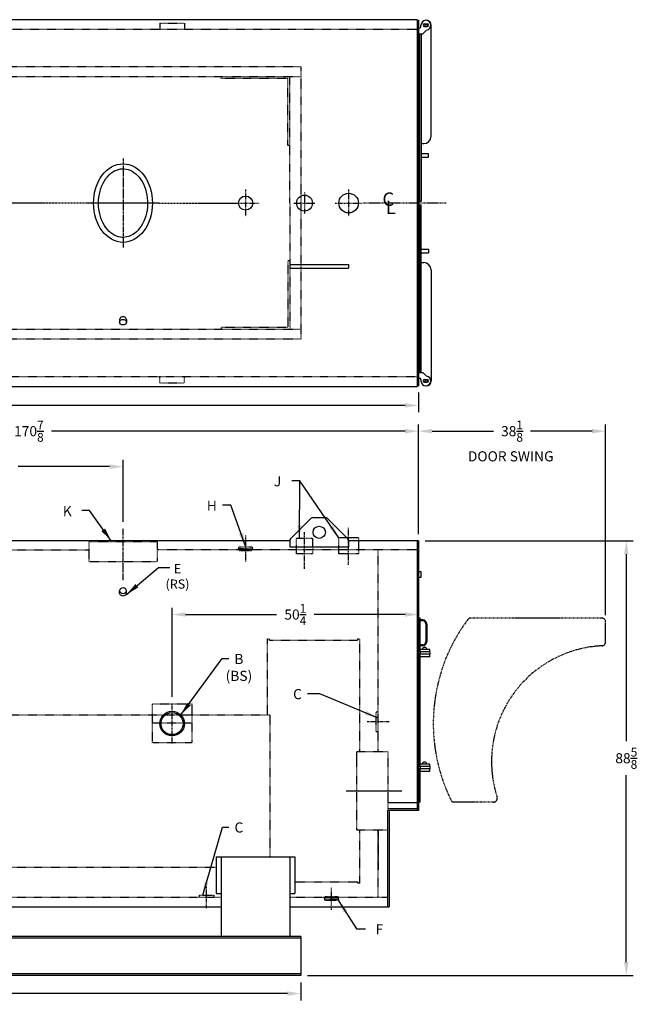
# Model space of a CAD drawing. Extents: x 13 to 396, y 65 to 272.
# Drawn here: x 268 to 396, y 71 to 272 of the extents above; entities that cross this region are included whole.
import ezdxf

# ---------------------------------------------------------------- set-up
doc = ezdxf.new("R2010")
doc.units = 0
doc.header["$LTSCALE"] = 0.25
doc.header["$MEASUREMENT"] = 0
for name, pattern in [('CENTER', [2, 1.25, -0.25, 0.25, -0.25]), ('HIDDEN', [0.375, 0.25, -0.125]), ('PHANTOM', [2.5, 1.25, -0.25, 0.25, -0.25, 0.25, -0.25])]:
    doc.linetypes.add(name, pattern=pattern)
doc.layers.get('DEFPOINTS').update_dxf_attribs({"linetype": 'CONTINUOUS'})
for name, color, linetype in [('0_CENTERLINES', 125, 'CENTER'), ('0_HIDDEN', 110, 'HIDDEN'), ('0_OBJECT', 232, 'CONTINUOUS'), ('0_TEXT', 125, 'CONTINUOUS'), ('DIMENSIONS', 125, 'CONTINUOUS'), ('DOOR', 2, 'PHANTOM')]:
    doc.layers.add(name, color=color, linetype=linetype)
doc.styles.add('ROMANS', font='romans.shx')
doc.styles.add('ROMANT', font='romant.shx')
doc.dimstyles.new('DIM', dxfattribs={"dimscale": 22, "dimtxt": 0.09375, "dimasz": 0.125, "dimexe": 0.0625, "dimexo": 0.0625, "dimgap": 0.09375, "dimtad": 0, "dimtih": 1, "dimtoh": 1, "dimdec": 6, "dimzin": 0, "dimdsep": 46, "dimlunit": 5, "dimtxsty": 'ROMANS', "dimcen": 0, "dimadec": 0, "dimazin": 0, "dimtfac": 0.87, "dimtdec": 6, "dimtix": 1, "dimtofl": 0, "dimtmove": 2, "dimatfit": 3, "dimfxl": 0, "dimtolj": 1, "dimtzin": 0, "dimarcsym": 0})
doc.dimstyles.new('DIM$0', dxfattribs={"dimscale": 22, "dimtxt": 0.09375, "dimasz": 0.125, "dimexe": 0.0625, "dimexo": 0.0625, "dimgap": 0.0625, "dimtad": 0, "dimtih": 1, "dimtoh": 1, "dimdec": 6, "dimzin": 0, "dimdsep": 46, "dimlunit": 5, "dimtxsty": 'ROMANS', "dimcen": 0.0625, "dimclrd": 256, "dimclre": 256, "dimclrt": 256, "dimadec": 0, "dimazin": 0, "dimtfac": 0.87, "dimtdec": 6, "dimtix": 1, "dimtofl": 0, "dimtmove": 0, "dimatfit": 3, "dimfxl": 0, "dimtolj": 1, "dimtzin": 0, "dimlwd": -1, "dimlwe": -1, "dimarcsym": 0})

# ---------------------------------------------------------------- blocks, each defined once
blk = doc.blocks.new('*D2')
at = {"layer": 'DEFPOINTS', "color": 0, "transparency": 16777216}
for p in [(142.88, 206.5), (349.51, 197), (349.51, 193.03)]:
    blk.add_point(p, dxfattribs=at)
at = {"layer": 'DIMENSIONS', "transparency": 16777216}
for p, q in [((142.88, 205.13), (142.88, 191.65)), ((349.51, 195.63), (349.51, 191.65)), ((145.63, 193.03), (247.42, 193.03)), ((346.76, 193.03), (256.97, 193.03))]:
    blk.add_line(p, q, dxfattribs=at)
for points in [[(145.63, 193.48), (145.63, 192.57), (142.88, 193.03)], [(346.76, 193.48), (346.76, 192.57), (349.51, 193.03)]]:
    blk.add_solid(points, dxfattribs=at)
at = {"layer": 'DIMENSIONS', "transparency": 16777216, "insert": (252.2, 193.03), "char_height": 2.0625, "attachment_point": 5, "style": 'ROMANS'}
blk.add_mtext('\\A1;206{\\H0.870000x;\\S5/8;}', dxfattribs=at)
blk = doc.blocks.new('*D3')
at = {"layer": 'DEFPOINTS', "color": 0, "transparency": 16777216}
for p in [(142.88, 76.8), (325.51, 76.8), (325.51, 73.15)]:
    blk.add_point(p, dxfattribs=at)
at = {"layer": 'DIMENSIONS', "transparency": 16777216}
for p, q in [((142.88, 75.43), (142.88, 71.77)), ((325.51, 75.43), (325.51, 71.77)), ((145.63, 73.15), (229.57, 73.15)), ((322.76, 73.15), (238.82, 73.15))]:
    blk.add_line(p, q, dxfattribs=at)
for points in [[(145.63, 73.6), (145.63, 72.69), (142.88, 73.15)], [(322.76, 73.6), (322.76, 72.69), (325.51, 73.15)]]:
    blk.add_solid(points, dxfattribs=at)
at = {"layer": 'DIMENSIONS', "transparency": 16777216, "insert": (234.2, 73.15), "char_height": 2.0625, "attachment_point": 5, "style": 'ROMANS'}
blk.add_mtext('\\A1;182{\\H0.870000x;\\S5/8;}', dxfattribs=at)
blk = doc.blocks.new('*D6')
at = {"layer": 'DEFPOINTS', "color": 0, "transparency": 16777216}
for p in [(349.51, 165.43), (391.87, 165.43), (325.51, 76.8)]:
    blk.add_point(p, dxfattribs=at)
at = {"layer": 'DIMENSIONS', "transparency": 16777216}
for p, q in [((350.88, 165.43), (393.24, 165.43)), ((391.87, 162.68), (391.87, 124.58)), ((391.87, 79.55), (391.87, 117.65)), ((326.88, 76.8), (393.24, 76.8))]:
    blk.add_line(p, q, dxfattribs=at)
for points in [[(391.41, 162.68), (392.32, 162.68), (391.87, 165.43)], [(391.41, 79.55), (392.32, 79.55), (391.87, 76.8)]]:
    blk.add_solid(points, dxfattribs=at)
at = {"layer": 'DIMENSIONS', "transparency": 16777216, "insert": (391.87, 121.11), "char_height": 2.0625, "attachment_point": 5, "style": 'ROMANS'}
blk.add_mtext('\\A1;88{\\H0.870000x;\\S5/8;}', dxfattribs=at)
blk = doc.blocks.new('*D7')
at = {"layer": 'DEFPOINTS', "color": 0, "transparency": 16777216}
for p in [(349.51, 187.77), (178.63, 165.55), (349.51, 165.43)]:
    blk.add_point(p, dxfattribs=at)
at = {"layer": 'DIMENSIONS', "transparency": 16777216}
for p, q in [((178.63, 166.93), (178.63, 189.14)), ((349.51, 166.8), (349.51, 189.14)), ((181.38, 187.77), (265.45, 187.77)), ((346.76, 187.77), (274.7, 187.77))]:
    blk.add_line(p, q, dxfattribs=at)
for points in [[(181.38, 188.22), (181.38, 187.31), (178.63, 187.77)], [(346.76, 188.22), (346.76, 187.31), (349.51, 187.77)]]:
    blk.add_solid(points, dxfattribs=at)
at = {"layer": 'DIMENSIONS', "transparency": 16777216, "insert": (270.07, 187.77), "char_height": 2.0625, "attachment_point": 5, "style": 'ROMANS'}
blk.add_mtext('\\A1;170{\\H0.870000x;\\S7/8;}', dxfattribs=at)
blk = doc.blocks.new('*D17')
at = {"layer": 'DEFPOINTS', "color": 0, "transparency": 16777216}
for p in [(289.26, 180.54), (238.88, 177.04), (289.26, 167.88)]:
    blk.add_point(p, dxfattribs=at)
at = {"layer": 'DIMENSIONS', "transparency": 16777216}
for p, q in [((238.88, 178.42), (238.88, 181.92)), ((289.26, 169.26), (289.26, 181.92)), ((241.63, 180.54), (260.28, 180.54)), ((286.51, 180.54), (267.86, 180.54))]:
    blk.add_line(p, q, dxfattribs=at)
for points in [[(241.63, 181), (241.63, 180.08), (238.88, 180.54)], [(286.51, 181), (286.51, 180.08), (289.26, 180.54)]]:
    blk.add_solid(points, dxfattribs=at)
at = {"layer": 'DIMENSIONS', "transparency": 16777216, "insert": (264.07, 180.54), "char_height": 2.0625, "attachment_point": 5, "style": 'ROMANS'}
blk.add_mtext('\\A1;50{\\H0.870000x;\\S3/8;}', dxfattribs=at)
blk = doc.blocks.new('*D19')
at = {"layer": '0_TEXT', "transparency": 16777216}
for p, q in [((299.26, 133.6), (299.26, 151.78)), ((349.51, 145.55), (349.51, 151.78)), ((302.01, 150.4), (320.55, 150.4)), ((346.76, 150.4), (328.22, 150.4))]:
    blk.add_line(p, q, dxfattribs=at)
for points in [[(302.01, 150.86), (302.01, 149.94), (299.26, 150.4)], [(346.76, 150.86), (346.76, 149.94), (349.51, 150.4)]]:
    blk.add_solid(points, dxfattribs=at)
at = {"layer": 'DEFPOINTS', "color": 0, "transparency": 16777216}
for p in [(349.51, 150.4), (349.51, 144.18), (299.26, 132.23)]:
    blk.add_point(p, dxfattribs=at)
at = {"layer": '0_TEXT', "transparency": 16777216, "insert": (324.39, 150.4), "char_height": 2.0625, "attachment_point": 5, "style": 'ROMANS'}
blk.add_mtext('\\A1;50{\\H0.870000x;\\S1/4;}', dxfattribs=at)
blk = doc.blocks.new('*D24')
at = {"layer": 'DEFPOINTS', "color": 0, "transparency": 16777216}
for p in [(387.63, 187.77), (349.51, 165.43), (387.63, 148.93)]:
    blk.add_point(p, dxfattribs=at)
at = {"layer": 'DIMENSIONS', "transparency": 16777216}
for p, q in [((349.51, 166.8), (349.51, 189.14)), ((387.63, 150.3), (387.63, 189.14)), ((352.26, 187.77), (364.78, 187.77)), ((384.88, 187.77), (372.36, 187.77))]:
    blk.add_line(p, q, dxfattribs=at)
for points in [[(352.26, 188.22), (352.26, 187.31), (349.51, 187.77)], [(384.88, 188.22), (384.88, 187.31), (387.63, 187.77)]]:
    blk.add_solid(points, dxfattribs=at)
at = {"layer": 'DIMENSIONS', "transparency": 16777216, "insert": (368.57, 187.77), "char_height": 2.0625, "attachment_point": 5, "style": 'ROMANS'}
blk.add_mtext('\\A1;38{\\H0.870000x;\\S1/8;}', dxfattribs=at)

msp = doc.modelspace()

# ---------------------------------------------------------------- linework, layer by layer
at = {"layer": '0_CENTERLINES', "ltscale": 1.5}
msp.add_line((289.2591988, 243.3289086), (289.259194, 225.1768092), dxfattribs=at)
at = {"layer": '0_CENTERLINES', "ltscale": 0.5}
for p, q in [((314.2591964, 237.0047443), (314.2591964, 231.5009811)), ((335.2591964, 237.0047443), (335.2591964, 231.5009811)), ((311.5073148, 234.2528627), (317.0110781, 234.2528627)), ((332.5073148, 234.2528627), (338.0110781, 234.2528627))]:
    msp.add_line(p, q, dxfattribs=at)
at = {"layer": '0_CENTERLINES', "ltscale": 0.375}
for p, q in [((326.2591964, 236.4282632), (326.2591964, 232.0774622)), ((324.083796, 234.2528627), (328.4345969, 234.2528627))]:
    msp.add_line(p, q, dxfattribs=at)
at = {"layer": '0_CENTERLINES'}
for p, q in [((281.8935718, 234.2528589), (246.2255606, 234.2528589)), ((296.6191964, 234.2528589), (281.8991964, 234.2528589)), ((296.6135733, 234.2528589), (312.5073157, 234.2528627)), ((346.1037181, 114.4264942), (334.6981222, 114.4264942))]:
    msp.add_line(p, q, dxfattribs=at)
at = {"layer": '0_CENTERLINES', "ltscale": 0.75}
msp.add_line((355.1440762, 234.2528627, 0.1962508), (338.0165218, 234.2528627), dxfattribs=at)
at = {"layer": '0_CENTERLINES', "ltscale": 1.5, "extrusion": (0, 1, 0)}
msp.add_line((289.2591964, 157.4048448), (289.2591964, 167.8849335), dxfattribs=at)
at = {"layer": '0_CENTERLINES', "ltscale": 0.625, "extrusion": (0, 1, 0)}
for p, q in [((326.2591964, 159.7034087), (326.2591964, 167.2022395)), ((335.2591964, 160.5399911), (335.2591964, 168.0388219)), ((299.2608497, 124.1012679), (299.2608497, 132.3499818))]:
    msp.add_line(p, q, dxfattribs=at)
at = {"layer": '0_CENTERLINES', "ltscale": 0.375, "extrusion": (0, -1, 0)}
msp.add_line((314.2592023, 166.5265719), (314.2591918, 161.2185997), dxfattribs=at)
at = {"layer": '0_CENTERLINES', "ltscale": 0.5, "extrusion": (-1, 2.22045e-16, 0)}
msp.add_line((343.4991257, 128.5514982), (339.0491254, 128.5514877), dxfattribs=at)
at = {"layer": '0_CENTERLINES', "ltscale": 0.5, "extrusion": (0, 1, 0)}
msp.add_line((306.259197, 90.5765322), (306.2591865, 95.0265326), dxfattribs=at)
at = {"layer": '0_CENTERLINES', "ltscale": 0.25, "extrusion": (0, 1, 0)}
msp.add_line((331.7591978, 90.2175117), (331.7591873, 94.7925121), dxfattribs=at)
at = {"layer": '0_HIDDEN'}
for p, q in [((296.7611208, 270.9014794), (301.7605787, 270.9014794)), ((296.7611208, 270.9014794), (296.7611208, 269.6278503)), ((301.7605787, 270.9014794), (301.7605787, 269.6278503)), ((349.2591964, 269.6278376), (178.8841964, 269.6278376)), ((325.5091464, 262.0061076), (175.7845188, 262.0061076)), ((325.5091464, 262.0061076), (325.5091464, 206.5013181)), ((325.5091464, 260.0061076), (176.0516072, 260.0061076)), ((309.2591464, 259.6311109), (309.2591464, 260.0061109)), ((309.2591464, 259.6311109), (309.2591464, 260.0061109)), ((322.8841464, 259.6311076), (309.2591464, 259.6311076)), ((322.8841464, 246.0061076), (322.8841464, 259.6311076)), ((323.2591464, 234.2528589), (323.2591464, 260.0061076)), ((323.2591464, 246.0061076), (322.8841464, 246.0061076)), ((323.2591464, 234.2528589), (323.2591464, 208.5013181)), ((322.8841464, 222.5013181), (322.8841464, 208.8763181)), ((323.2591464, 222.5013181), (322.8841464, 222.5013181)), ((322.8841464, 208.8763181), (309.2591464, 208.8763181)), ((309.2591464, 208.8763181), (309.2591464, 208.5013181)), ((309.2591464, 208.8763181), (309.2591464, 208.5013181)), ((325.5091464, 208.5013181), (176.0613556, 208.5013181)), ((325.5091464, 206.5013181), (175.7944797, 206.5013181)), ((296.7611208, 197.6042384), (296.7611208, 198.8778675)), ((301.7605787, 197.6042384), (301.7605787, 198.8778675)), ((296.7611208, 197.6042384), (301.7605787, 197.6042384)), ((324.6342014, 162.8015048), (324.6342014, 165.9264648)), ((327.8841914, 165.9264648), (324.6342014, 165.9264648)), ((327.8841914, 165.9264648), (327.8841914, 162.8015048)), ((333.2591964, 162.8015062), (333.2591964, 166.0515462)), ((334.861154, 166.0515462), (333.2591964, 166.0515462)), ((337.2591964, 166.0515462), (337.2591964, 162.8015062)), ((243.5091964, 163.5514879), (282.2591964, 163.551496)), ((349.2591964, 163.5515086), (296.2591964, 163.5514991)), ((312.8216955, 163.8639821), (312.8767955, 164.1764821)), ((312.8216955, 163.8639821), (315.6966955, 163.8639821)), ((312.8216955, 163.8639821), (312.8767955, 163.5514821)), ((312.8767955, 164.1764821), (315.6415955, 164.1764821)), ((312.8767955, 163.5514821), (315.6415955, 163.5514821)), ((312.9778955, 163.4264821), (312.9778955, 163.5514821)), ((312.9778955, 163.4264821), (315.5403955, 163.4264821)), ((315.5403955, 163.4264821), (315.5403955, 163.5514821)), ((315.6966955, 163.8639821), (315.6415955, 164.1764821)), ((315.6966955, 163.8639821), (315.6415955, 163.5514821)), ((327.8841914, 162.8015048), (324.6342014, 162.8015048)), ((337.2591964, 162.8015062), (333.2591964, 162.8015062)), ((318.6966964, 145.4265524), (319.1341964, 145.4265524)), ((319.1341964, 145.1765524), (337.1341964, 145.1765524)), ((337.1341964, 145.4265524), (337.5716964, 145.4265524)), ((337.5716964, 122.4264942), (337.5716964, 145.4265524)), ((295.2638087, 132.2256248), (303.2578908, 132.2256248)), ((295.2638087, 124.2256248), (295.2638087, 132.2256248)), ((303.2578908, 132.2256248), (303.2578908, 124.2256248)), ((340.8764674, 126.5514921), (340.8764674, 130.5514921)), ((340.8764674, 130.5514833), (341.2514674, 130.5514833)), ((185.8841964, 129.9264976), (319.2591964, 129.9264976)), ((303.2578908, 128.2256248), (295.2638087, 128.2256248)), ((340.8764674, 126.5514921), (341.2514674, 126.5514921)), ((303.2578908, 124.2256248), (295.2638087, 124.2256248)), ((336.8841964, 122.4264942), (336.8841964, 106.4264942)), ((343.2591964, 122.4264942), (336.8841964, 122.4264942)), ((343.2591964, 122.4264942), (343.2591964, 110.4542739)), ((336.8841964, 122.3014942), (336.8841964, 121.0514942)), ((343.2591964, 106.4264942), (336.8841964, 106.4264942)), ((337.5716964, 95.6765524), (337.5716964, 106.4264942)), ((341.2591964, 106.4264942), (341.2591964, 98.3015524)), ((211.3741964, 98.9264976), (308.2591464, 98.9264976)), ((324.2591464, 95.9265524), (337.1341964, 95.9265524)), ((337.1341964, 95.6765524), (337.1341964, 95.9265524)), ((337.5716964, 95.6765524), (337.1341964, 95.6765524)), ((304.765265, 93.1991906), (307.7597983, 93.1991906)), ((304.765265, 93.1991906), (304.765265, 92.8241906)), ((307.7597895, 93.1991906), (307.7597895, 92.8241906)), ((330.321691, 92.4891916), (330.376791, 92.8016916)), ((330.321691, 92.4891916), (333.196691, 92.4891916)), ((330.321691, 92.4891916), (330.376791, 92.1766916)), ((330.376791, 92.8016916), (333.141591, 92.8016916)), ((330.477891, 92.9266916), (333.040391, 92.9266916)), ((330.477891, 92.9266916), (330.477891, 92.8016916)), ((333.040391, 92.9266916), (333.040391, 92.8016916)), ((333.196691, 92.4891916), (333.141591, 92.8016916)), ((333.196691, 92.4891916), (333.141591, 92.1766916)), ((330.376791, 92.1766916), (333.141591, 92.1766916))]:
    msp.add_line(p, q, dxfattribs=at)
at = {"layer": '0_HIDDEN', "extrusion": (0, 1, 0)}
for p, q in [((178.8841964, 198.8778675), (349.2591964, 198.8778675)), ((341.2591964, 122.4264942), (341.2591964, 163.5515073)), ((318.6966964, 129.9264976), (318.6966964, 145.4265524)), ((319.1341964, 145.1765524), (319.1341964, 145.4265524)), ((337.1341964, 145.1765524), (337.1341964, 145.4265524)), ((319.2591964, 101.0204213), (319.2591964, 129.9264976)), ((341.2591964, 92.8015073), (341.2591964, 106.4264942)), ((210.3741964, 92.8015324), (309.2591464, 92.8015324)), ((323.2591464, 92.8015324), (343.2591964, 92.8015324))]:
    msp.add_line(p, q, dxfattribs=at)
at = {"layer": '0_HIDDEN', "elevation": -0.2757883}
msp.add_lwpolyline([(282.2591964, 161.2184233), (296.2591964, 161.2184233), (296.2591964, 165.2184233), (282.2591964, 165.2184233)], close=True, dxfattribs=at)
at = {"layer": '0_OBJECT'}
for p, q in [((349.2591964, 271.6278376), (178.8841964, 271.6278376)), ((349.2591964, 271.6278376), (349.2591964, 196.8778376)), ((349.2591964, 271.5028589), (349.5091964, 271.5028589)), ((349.5091964, 271.5028589), (349.5091964, 197.0028589)), ((349.5091964, 269.9403589), (349.7591964, 269.9403589)), ((350.0091964, 270.1903589), (350.0091964, 270.5028589)), ((350.3841964, 268.7528589), (351.1432164, 269.5118789)), ((350.7279464, 270.7841089), (351.2904464, 270.7841089)), ((350.7279464, 270.2216089), (351.0091964, 270.2216089)), ((351.0091964, 270.2216089), (351.2904464, 270.2216089)), ((352.0716964, 247.8778592), (352.0716964, 270.5028589)), ((349.5091964, 268.7528589), (350.3841964, 268.7528589)), ((349.7591964, 234.6278589), (349.7591964, 268.7528589)), ((350.0716964, 268.7528589), (350.0716964, 234.6278589)), ((350.0716964, 246.3778592), (350.5716964, 246.3778592)), ((350.0716964, 244.3778589), (351.5716964, 244.3778589)), ((350.0716964, 243.6278589), (351.5716964, 243.6278589)), ((351.5716964, 243.6278589), (351.5716964, 244.3778589)), ((349.5091964, 234.6278589), (350.0716964, 234.6278589)), ((349.5091964, 234.6278589), (350.0716964, 234.6278589)), ((349.5091964, 233.8778589), (350.0716964, 233.8778589)), ((349.5091964, 233.8778589), (350.0716964, 233.8778589)), ((349.7591964, 233.8778589), (349.7591964, 199.7528589)), ((350.0716964, 199.7528589), (350.0716964, 233.8778589)), ((350.0716964, 224.8778589), (351.5716964, 224.8778589)), ((351.5716964, 224.8778589), (351.5716964, 224.1278589)), ((350.0716964, 224.1278589), (351.5716964, 224.1278589)), ((323.2591964, 221.7528588), (335.2591964, 221.7528588)), ((323.2591964, 221.7528588), (323.2591964, 221.0028588)), ((323.2591964, 221.0028588), (335.2591964, 221.0028588)), ((335.2591964, 221.7528588), (335.2591964, 221.0028588)), ((350.0716964, 222.1278586), (350.5716964, 222.1278586)), ((352.0716964, 220.6278586), (352.0716964, 198.0028589)), ((349.5091964, 199.7528589), (350.3841964, 199.7528589)), ((350.3841964, 199.7528589), (351.1432164, 198.9938389)), ((178.8841964, 196.8778376), (349.2591964, 196.8778376)), ((349.2591964, 197.0028589), (349.5091964, 197.0028589)), ((349.5091964, 198.5653589), (349.7591964, 198.5653589)), ((350.0091964, 198.3153589), (350.0091964, 198.0028589)), ((350.7279464, 198.2841089), (351.0091964, 198.2841089)), ((350.7279464, 197.7216089), (351.2904464, 197.7216089)), ((351.0091964, 198.2841089), (351.2904464, 198.2841089)), ((323.2591965, 165.4265025), (243.5091964, 165.4265025)), ((337.2591964, 166.0515462), (334.861154, 166.0515462)), ((349.5091964, 165.4264829), (335.2591964, 165.4264829)), ((349.2591964, 165.4264829), (349.2591964, 110.4265111)), ((349.5091964, 165.4264829), (349.5091964, 110.4265111)), ((323.2591974, 164.1888749), (335.2591964, 164.1888749)), ((350.0404464, 159.0796583), (349.5091964, 159.0796583)), ((350.0404464, 158.0171583), (350.0404464, 159.0796583)), ((349.5091964, 158.0171583), (350.0404464, 158.0171583)), ((349.8216964, 149.6765073), (349.5091964, 149.6765073)), ((350.3841964, 149.2843836), (349.8216964, 149.2843836)), ((350.3841964, 149.0968836), (349.8216964, 149.0968836)), ((351.0091964, 148.4718836), (351.0091964, 144.8468836)), ((351.1966964, 148.4718836), (351.1966964, 144.8468836)), ((351.8216964, 143.3015299), (349.5091964, 143.3015299)), ((351.8841964, 142.8015299), (349.5091964, 142.8015299)), ((350.3841964, 144.2218836), (349.8216964, 144.2218836)), ((350.3841964, 144.0343836), (349.8216964, 144.0343836)), ((349.8216964, 142.8015299), (349.8216964, 143.3015299)), ((349.8841964, 142.3015299), (349.8841964, 142.8015299)), ((351.8216964, 142.8015299), (351.8216964, 143.3015299)), ((351.8841964, 142.3015299), (351.8841964, 142.8015299)), ((351.8841964, 142.3015299), (349.5091964, 142.3015299)), ((351.8216964, 141.8015299), (349.5091964, 141.8015299)), ((349.8216964, 141.8015299), (349.8216964, 142.3015299)), ((351.8216964, 141.8015299), (351.8216964, 142.3015299)), ((351.8216964, 119.9264841), (349.5091964, 119.9264841)), ((351.8841964, 119.4264841), (349.5091964, 119.4264841)), ((351.8841964, 118.9264841), (349.5091964, 118.9264841)), ((351.8216964, 118.4264841), (349.5091964, 118.4264841)), ((349.8216964, 119.4264841), (349.8216964, 119.9264841)), ((349.8216964, 118.4264841), (349.8216964, 118.9264841)), ((349.8841964, 118.9264841), (349.8841964, 119.4264841)), ((351.8216964, 119.4264841), (351.8216964, 119.9264841)), ((351.8216964, 118.4264841), (351.8216964, 118.9264841)), ((351.8841964, 118.9264841), (351.8841964, 119.4264841)), ((349.2591964, 111.9904645), (343.2591964, 111.9904645)), ((349.2591964, 110.8292449), (343.2591964, 110.8292449)), ((349.5091964, 110.4265111), (343.2591964, 110.4265111)), ((343.5091964, 110.4265111), (343.5091964, 90.8015025)), ((349.8216964, 112.1765073), (349.5091964, 112.1765073)), ((308.2591464, 101.0204213), (324.2591464, 101.0204213)), ((308.2591464, 101.0204213), (308.2591464, 93.5300333)), ((309.2591464, 101.0204213), (309.2591464, 84.8015025)), ((323.2591464, 101.0204213), (323.2591464, 84.8015025)), ((324.2591464, 101.0204213), (324.2591464, 93.5300333)), ((308.2591464, 93.5300333), (309.2591464, 93.5300333)), ((323.2591464, 93.5300333), (324.2591464, 93.5300333)), ((210.3741964, 90.8015025), (309.2591464, 90.8015025)), ((323.2591464, 90.8015025), (343.2591964, 90.8015025)), ((343.2591964, 90.8015025), (343.5091964, 90.8015025)), ((325.5091464, 84.8015025), (142.8841964, 84.8015025)), ((325.5091464, 84.4589805), (142.8841964, 84.4589805)), ((325.5091464, 84.8015025), (325.5091464, 76.8015025)), ((325.5091464, 77.1440245), (142.8841964, 77.1440245)), ((325.5091464, 76.8015025), (142.8841964, 76.8015025))]:
    msp.add_line(p, q, dxfattribs=at)
at = {"layer": '0_OBJECT', "color": 195, "extrusion": (0, -1, 0)}
for p, q in [((288.5660694, 210.5156431), (288.5660694, 209.9870612)), ((288.5660694, 210.5156431), (288.5660694, 209.9870612)), ((289.9410694, 210.5156431), (289.9410694, 209.9870612))]:
    msp.add_line(p, q, dxfattribs=at)
at = {"layer": '0_OBJECT', "extrusion": (0, 1, 0)}
for p, q in [((323.4055676, 165.7998726), (327.6126774, 170.0069825)), ((327.9663102, 170.1534454), (330.552103, 170.1534454)), ((335.1128169, 165.7998833), (330.9057177, 170.0069825)), ((323.2591964, 165.4462376), (323.2591974, 164.1888749)), ((335.2591964, 165.4462454), (335.2591964, 164.1888749)), ((349.8216964, 143.3015299), (349.8216964, 149.6765073)), ((349.8216964, 119.9264841), (349.8216964, 141.8015299)), ((349.8216964, 112.1765073), (349.8216964, 118.4264841)), ((343.2591964, 90.8015025), (343.2591964, 110.4542658))]:
    msp.add_line(p, q, dxfattribs=at)
at = {"layer": '0_OBJECT', "color": 195, "extrusion": (0, 1, 0)}
for p, q in [((288.5716964, 154.7291632), (288.5716964, 155.2577452)), ((288.5716964, 154.7291632), (288.5716964, 155.2577452)), ((289.9466964, 154.7291632), (289.9466964, 155.2577452))]:
    msp.add_line(p, q, dxfattribs=at)
at = {"layer": '0_OBJECT'}
for centre, radius in [((351.0716964, 270.5028589), 0.25), ((314.2591964, 234.2528627), 1.4375), ((326.2591964, 234.2528627), 1.625), ((335.2591964, 234.2528627), 2), ((351.0716964, 198.0028589), 0.25), ((329.2591964, 167.1533457), 1.25), ((299.2608497, 128.1765073), 2.5), ((299.2608497, 128.1765073), 2.25)]:
    msp.add_circle(centre, radius, dxfattribs=at)
for centre, radius, start, end in [((351.0091964, 270.5028589), 1.0000003, 277.688655019, 180), ((351.0716964, 270.5028589), 1, 0, 90), ((349.7591964, 270.1903589), 0.25, 270, 0), ((350.7279464, 270.5028589), 0.28125, 90, 270), ((351.2904464, 270.5028589), 0.28125, 270, 90), ((350.5716964, 247.8778592), 1.5, 270, 0), ((350.5716964, 220.6278586), 1.5, 0, 90), ((351.0091964, 198.0028589), 1.0000003, 180, 82.311344981), ((349.7591964, 198.3153589), 0.25, 0, 90), ((350.7279464, 198.0028589), 0.28125, 90, 270), ((351.0716964, 198.0028589), 1, 270, 0), ((351.2904464, 198.0028589), 0.28125, 270, 90), ((327.9663102, 169.6534454), 0.5, 90.000001535, 135.000002303), ((330.5521643, 169.6534291), 0.5, 45.000000768, 90.000001535), ((323.759121, 165.4463192), 0.5, 135.000002303, 180.00000307), ((334.7591922, 165.4462454), 0.5, 0.000218567, 45.000000768), ((350.3841964, 148.4718836), 0.8125, 0, 90), ((350.3841964, 148.4718836), 0.625, 0, 90), ((350.3841964, 144.8468836), 0.8125, 270, 0), ((350.3841964, 144.8468836), 0.625, 270, 0), ((350.72767, 143.2304686), 0.4728447, 8.643421076, 171.356578924), ((350.72767, 119.8554228), 0.4728447, 8.643421076, 171.356578924)]:
    msp.add_arc(centre, radius, start, end, dxfattribs=at)
msp.add_ellipse((289.2591964, 234.2528589), major_axis=(0, -8), ratio=0.75, dxfattribs=at)
at = {"layer": '0_OBJECT', "color": 195}
msp.add_ellipse((289.2535694, 210.5156431), major_axis=(-0.6875, 0), ratio=0.8141772294, start_param=3.1415926536, end_param=6.2831853072, dxfattribs=at)
msp.add_ellipse((289.2535694, 209.9870612), major_axis=(-0.6875, 0), ratio=0.8141772294, dxfattribs=at)
at = {"layer": '0_OBJECT', "color": 195, "extrusion": (0, 0, -1)}
msp.add_ellipse((289.2591964, 155.2577452), major_axis=(-0.6875, 0), ratio=0.8141772294, dxfattribs=at)
msp.add_ellipse((289.2591964, 154.7291632), major_axis=(-0.6875, 0), ratio=0.8141772294, start_param=3.1415926536, end_param=6.2831853072, dxfattribs=at)
at = {"layer": '0_OBJECT'}
msp.add_open_spline([(289.2591964, 227.2528589), (289.7925648, 227.2528589), (290.3272643, 227.3742697), (291.3659872, 227.8686744), (291.8693414, 228.2436649), (292.7738331, 229.2304432), (293.1735692, 229.8418774), (293.8013637, 231.2314968), (294.0290408, 232.0089101), (294.2744256, 233.6289484), (294.29208, 234.470972), (294.1144542, 236.1088593), (293.9192088, 236.9041373), (293.3478937, 238.3444586), (292.9721119, 238.9887574), (292.1031666, 240.0497095), (291.6112158, 240.4658127), (290.5850849, 241.0419388), (290.0520601, 241.2035984), (288.9858801, 241.282827), (288.4502068, 241.2011794), (287.4017895, 240.7882838), (286.8890871, 240.4548215), (285.9529868, 239.5446284), (285.5311472, 238.9679791), (284.8497081, 237.6337072), (284.5906056, 236.8768742), (284.2785387, 235.2803664), (284.2256516, 234.4413137), (284.334741, 232.7913318), (284.4966977, 231.9809779), (285.0089651, 230.4948439), (285.3590613, 229.8197768), (286.1886016, 228.6875064), (286.6670291, 228.2309829), (287.6773189, 227.5732391), (288.2077049, 227.3708184), (288.9127657, 227.2657048), (289.085984, 227.2528589), (289.2591964, 227.2528589)], degree=3, knots=[0, 0, 0, 0, 0.3428796915, 0.3428796915, 0.685759383, 0.685759383, 1.0286390745, 1.0286390745, 1.3715187659, 1.3715187659, 1.7143984574, 1.7143984574, 2.0572781489, 2.0572781489, 2.4001578404, 2.4001578404, 2.7430375319, 2.7430375319, 3.0859172234, 3.0859172234, 3.4287969149, 3.4287969149, 3.7716766064, 3.7716766064, 4.1145562978, 4.1145562978, 4.4574359893, 4.4574359893, 4.8003156808, 4.8003156808, 5.1431953723, 5.1431953723, 5.4860750638, 5.4860750638, 5.8289547553, 5.8289547553, 6.1718344468, 6.1718344468, 6.2831853072, 6.2831853072, 6.2831853072, 6.2831853072], dxfattribs=at)
at = {"layer": 'DEFPOINTS'}
msp.add_point((341.2591964, 163.223172, -0.2913881), dxfattribs=at)
at = {"layer": 'DOOR'}
for p, q in [((386.8841964, 149.6765073), (360.1344767, 149.6765073)), ((387.6341964, 144.7755319), (387.6341964, 148.9265073)), ((364.8167273, 112.1765073), (356.6284699, 112.1765073))]:
    msp.add_line(p, q, dxfattribs=at)
for centre, radius, start, end in [((388.0091964, 128.1765073), 35.5, 143.335925457, 206.286320683), ((360.1344767, 148.9265073), 0.75, 90, 143.335925457), ((386.8841964, 148.9265073), 0.75, 0, 90), ((386.8841964, 144.7755319), 0.75, 272.645360342, 0), ((388.0091964, 120.4265073), 23.625, 92.645360342, 197.920213139), ((356.6284699, 112.6765073), 0.5, 206.286320683, 270), ((364.8167273, 112.9265073), 0.75, 270, 17.920213139)]:
    msp.add_arc(centre, radius, start, end, dxfattribs=at)

# ---------------------------------------------------------------- texts
at = {"layer": '0_TEXT'}
for s, height, style, p in [('C', 2.75, 'ROMANT', (342.1412542, 233.6757696)), ('L', 2.75, 'ROMANT', (342.8502378, 232.0230508)), ('DOOR SWING', 2.0625, 'ROMANS', (359.5634382, 181.612152))]:
    msp.add_text(s, height=height, dxfattribs=dict(at, style=style)).set_placement(p)
at = {"layer": '0_TEXT', "style": 'ROMANS'}
for s, insert, char_height, attachment_point in [('J', (321.5078005, 178.5868396, -0.2913881), 2.0625, 3), ('H', (308.383516, 173.6004369, -0.2757883), 2.0625, 3), ('K', (278.7929131, 172.5051034), 2.0625, 3), ('E\\P(RS)', (300.3644326, 155.0814988), 1.875, 8), ('B\\P(BS)', (312.8872903, 142.3665473), 2.0625, 2), ('C', (324.8313831, 135.2069891), 2.0625, 2), ('C', (312.8872799, 108.0325866), 2.0625, 2), ('\\A1;F', (340.7490322, 87.2938247), 2.0625, 1)]:
    msp.add_mtext(s, dxfattribs=dict(at, insert=insert, char_height=char_height, attachment_point=attachment_point))

# ---------------------------------------------------------------- dimensions: what is measured, and where the dimension line sits
at = {"layer": '0_TEXT'}
dim = msp.add_linear_dim(base=(349.5091964, 150.4013649), p1=(299.2608497, 132.2256248), p2=(349.5091964, 144.1760901), dimstyle='DIM$0', dxfattribs=at)
dim.commit()
dim.dimension.update_dxf_attribs({"geometry": '*D19', "text_midpoint": (324.3850231, 150.4013649)})
at = {"layer": 'DIMENSIONS'}
for base, p1, p2, picture, middle in [((349.5091964367, 193.0251561496), (142.8841899209, 206.5013181057), (349.5091964367, 197.0028588828), '*D2', (252.1966964367, 193.0251561496)), ((349.5091964, 187.7662788), (178.6341964, 165.5514878), (349.5091964, 165.4264829), '*D7', (270.0716964, 187.7662788))]:
    dim = msp.add_linear_dim(base=base, p1=p1, p2=p2, dimstyle='DIM$0', dxfattribs=at)
    dim.commit()
    dim.dimension.update_dxf_attribs({"geometry": picture, "text_midpoint": middle, "dimtype": 160})
for base, p1, p2, picture, middle in [((387.6341964, 187.7662788), (349.5091964, 165.4264829), (387.6341964, 148.9265073), '*D24', (368.5716964, 187.7662788)), ((289.2591964, 180.5414035), (238.8841964, 177.0426729), (289.2591964, 167.8849335), '*D17', (264.0716964, 180.5414035)), ((325.5091464, 73.1464942), (142.8841964, 76.8015025), (325.5091464, 76.8015025), '*D3', (234.1966714, 73.1464942))]:
    dim = msp.add_linear_dim(base=base, p1=p1, p2=p2, dimstyle='DIM$0', dxfattribs=at)
    dim.commit()
    dim.dimension.update_dxf_attribs({"geometry": picture, "text_midpoint": middle})
dim = msp.add_linear_dim(base=(391.8653035, 165.4264829), p1=(325.5091464, 76.8015025), p2=(349.5091964, 165.4264829), angle=90, dimstyle='DIM$0', dxfattribs=at)
dim.commit()
dim.dimension.update_dxf_attribs({"geometry": '*D6', "text_midpoint": (391.8653035, 121.1139927)})

# ---------------------------------------------------------------- leaders
at = {"layer": '0_TEXT'}
for points in [[(333.2591964, 166.0515462, -0.2913881), (325.2752015, 177.6493396, -0.2913881), (323.6640505, 177.6493396, -0.2913881)], [(325.2424824, 165.9264648, -0.2913881), (325.2752015, 177.6493396, -0.2913881), (323.6640505, 177.6493396, -0.2913881)]]:
    msp.add_leader(points, dimstyle='DIM', override={"dimgap": 0.09375, "dimtad": 0}, dxfattribs=at)
at = {"layer": '0_TEXT', "annotation_type": 0, "has_hookline": 1}
for points, hookline_direction, text_width in [([(314.259198, 164.3546916, -0.2757883), (311.2114257, 172.6629369, -0.2757883), (309.5273676, 172.6629369, -0.2757883)], 1, 1.375), ([(286.8454422, 165.4264478), (282.390259, 171.5676034), (280.8554131, 171.5676034)], 1, 1.375), ([(289.9841483, 154.4923234), (296.4939587, 159.9943878), (298.7858542, 159.9943878)], 0, 5.4464286), ([(301.0462163, 129.9264976), (309.505251, 141.4290473), (310.8247903, 141.4290473)], 0, 5.9910714), ([(341.2591964, 129.3038261), (329.3867999, 134.2694891), (326.8938831, 134.2694891)], 1, 1.4732143), ([(305.5077236, 93.1991906), (309.5636136, 107.0950866), (310.8247799, 107.0950866)], 0, 1.4732143), ([(333.141591, 92.1766916), (336.8420993, 86.3563247), (338.6865322, 86.3563247)], 0, 1.2767857)]:
    msp.add_leader(points, dimstyle='DIM', override={"dimgap": 0.09375, "dimtad": 0}, dxfattribs=dict(at, hookline_direction=hookline_direction, text_width=text_width))

doc.saveas('drawing.dxf')
